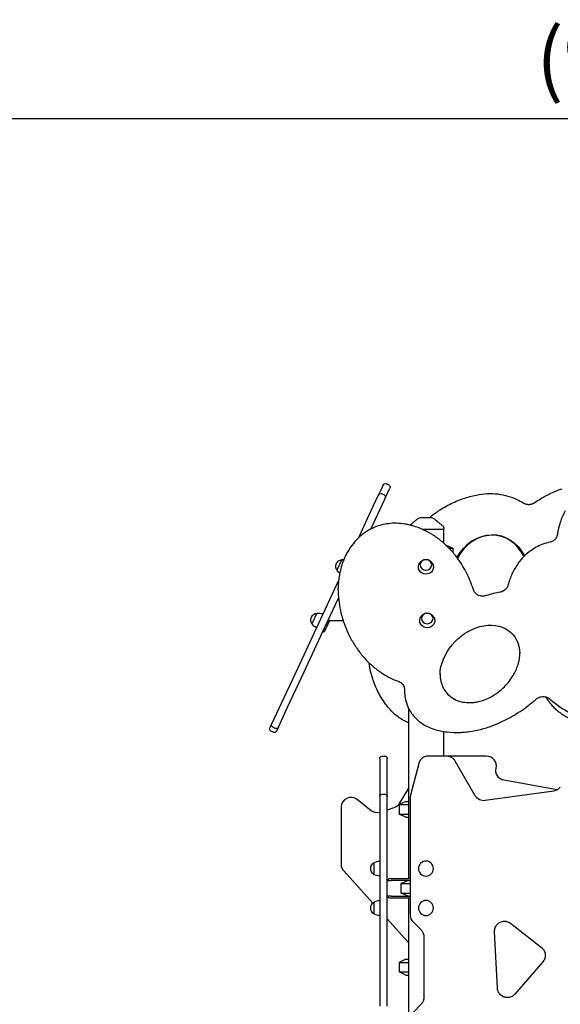
# Model space of a CAD drawing. Units: millimetres. Extents: x 0 to 59400, y 0 to 21000.
# Drawn here: x 50444 to 51814, y 7844 to 10340 of the extents above; entities that cross this region are included whole.
import ezdxf

# ---------------------------------------------------------------- set-up
doc = ezdxf.new("R2010")
doc.units = ezdxf.units.MM
doc.header["$LTSCALE"] = 15
doc.layers.get('DEFPOINTS').update_dxf_attribs({"lineweight": 50})
doc.layers.add('P001', color=131, linetype='Continuous')
doc.layers.add('P_2DIM', color=6, linetype='Continuous', lineweight=25)
doc.styles.add('BIGFONT', font='simplex.shx', dxfattribs={"bigfont": 'bigfont.shx'})
doc.dimstyles.new('DIMBIGFONT$0', dxfattribs={"dimscale": 50, "dimtxt": 3, "dimasz": 2, "dimexe": 1.5, "dimexo": 3, "dimgap": 0.75, "dimtad": 1, "dimdec": 0, "dimdsep": 46, "dimtxsty": 'BIGFONT', "dimcen": 0, "dimclrd": 256, "dimclre": 256, "dimclrt": 230, "dimadec": 0, "dimazin": 0, "dimtfac": 0.6, "dimtdec": 0, "dimtofl": 0, "dimtmove": 0, "dimatfit": 3, "dimfxl": 1, "dimtvp": 1, "dimtolj": 1, "dimarcsym": 0})

# ---------------------------------------------------------------- blocks, each defined once
blk = doc.blocks.new('*D36')
at = {"layer": 'DEFPOINTS', "color": 0}
for p in [(56914.1, 10089.9), (47185.5, 9164.9), (56914.1, 9164.9)]:
    blk.add_point(p, dxfattribs=at)
at = {"layer": 'P_2DIM', "lineweight": -2}
for p, q in [((47185.5, 9314.9), (47185.5, 10164.9)), ((56914.1, 9314.9), (56914.1, 10164.9)), ((47285.5, 10089.9), (56814.1, 10089.9))]:
    blk.add_line(p, q, dxfattribs=at)
at = {"layer": 'P_2DIM'}
for points in [[(47285.5, 10106.6), (47285.5, 10073.2), (47185.5, 10089.9)], [(56814.1, 10073.2), (56814.1, 10106.6), (56914.1, 10089.9)]]:
    blk.add_solid(points, dxfattribs=at)
at = {"layer": 'P_2DIM', "color": 3, "insert": (52049.8, 10241.7), "char_height": 150, "attachment_point": 5, "style": 'BIGFONT'}
blk.add_mtext('\\A1;\\A1;(9730)', dxfattribs=at)

msp = doc.modelspace()

# ---------------------------------------------------------------- linework, layer by layer
at = {"layer": 'P001'}
for p, q in [((51379.4, 9160.4, 4782.9), (51373.1, 9163.3, 4782.9)), ((51359.1, 9147.6, 4782.9), (51353.3, 9135.2, 4782.9)), ((51365.1, 9160.4, 4782.9), (51359.1, 9147.6, 4782.9)), ((51367.7, 9135.2, 4782.9), (51361.3, 9138.1, 4782.9)), ((51370.6, 9127.2, 4782.9), (51376.3, 9139.6, 4782.9)), ((51376.3, 9139.6, 4782.9), (51382.3, 9152.4, 4782.9)), ((51352.2, 9132.8, 4782.9), (51334.4, 9094.6, 4782.9)), ((51351.6, 9086.5, 4782.9), (51369.4, 9124.8, 4782.9)), ((51353.3, 9135.2, 4782.9), (51352.2, 9132.8, 4782.9)), ((51369.4, 9124.8, 4782.9), (51370.6, 9127.2, 4782.9)), ((51334.4, 9094.6, 4782.9), (51302.5, 9026.1, 4782.9)), ((51334, 9048.7, 4782.9), (51351.6, 9086.5, 4782.9)), ((51519.3, 9047.8, 4782.9), (51464.8, 9047.8, 4782.9)), ((51518.3, 9047.8, 4782.9), (51518.3, 9013.5, 4782.9)), ((51519.3, 9047.8, 4782.9), (51519.3, 9049.8, 4782.9)), ((51524.6, 9007.8, 4782.9), (51524.8, 9007.8, 4782.9)), ((51524.6, 9007.8, 4782.9), (51524.8, 9007.8, 4782.9)), ((51524.8, 9007.8, 4782.9), (51541.8, 8999.9, 4782.9)), ((51524.8, 9007.8, 4782.9), (51541.8, 8999.9, 4782.9)), ((51532.7, 8999.9, 4782.9), (51541.8, 8999.9, 4782.9)), ((51532.7, 8999.9, 4782.9), (51541.8, 8999.9, 4782.9)), ((51541.8, 8999.9, 4782.9), (51541.8, 8990, 4782.9)), ((51541.8, 8999.9, 4782.9), (51541.8, 8990, 4782.9)), ((51260.3, 8971.2, 4782.9), (51247.9, 8944.6, 4782.9)), ((51252.3, 8918.5, 4782.9), (51195.4, 8796.5, 4782.9)), ((51251.2, 8894.6, 4782.9), (51251.2, 8897.5, 4782.9)), ((51212.6, 8788.5, 4782.9), (51252.1, 8873.3, 4782.9)), ((51196.9, 8835.3, 4782.9), (51184.5, 8808.7, 4782.9)), ((51225.8, 8816.7, 4782.9), (51219.4, 8803.1, 4782.9)), ((51228.7, 8815.3, 4782.9), (51222.3, 8801.7, 4782.9)), ((51228.7, 8815.3, 4782.9), (51225.8, 8816.7, 4782.9)), ((51229.3, 8816.8, 4782.9), (51229.3, 8816.8, 4782.9)), ((51230, 8816.7, 4782.9), (51263.7, 8816.7, 4782.9)), ((51230, 8816.7, 4782.9), (51230, 8816.7, 4782.9)), ((51230, 8816.7, 4782.9), (51230, 8816.7, 4782.9)), ((51195.4, 8796.5, 4782.9), (51147.7, 8694.3, 4782.9)), ((51165, 8686.3, 4782.9), (51212.6, 8788.5, 4782.9)), ((51213.1, 8789.5, 4782.9), (51213.1, 8789.5, 4782.9)), ((51213.1, 8789.5, 4782.9), (51216, 8788.1, 4782.9)), ((51216, 8788.1, 4782.9), (51216, 8788.1, 4782.9)), ((51216, 8788.1, 4782.9), (51216, 8788.1, 4782.9)), ((51147.7, 8694.3, 4782.9), (51106.7, 8606.4, 4782.9)), ((51124, 8598.4, 4782.9), (51165, 8686.3, 4782.9)), ((51106.7, 8606.4, 4782.9), (51082.4, 8554.1, 4782.9)), ((51099.6, 8546.1, 4782.9), (51124, 8598.4, 4782.9)), ((51429.3, 8595, 4782.9), (51429.3, 8162.8, 4782.9)), ((51078.2, 8545.1, 4782.9), (51077.7, 8544.2, 4782.9)), ((51082.4, 8554.1, 4782.9), (51078.2, 8545.1, 4782.9)), ((51091.6, 8543.2, 4782.9), (51085.3, 8546.1, 4782.9)), ((51095.4, 8537.1, 4782.9), (51099.6, 8546.1, 4782.9)), ((51087, 8533.2, 4782.9), (51080.6, 8536.2, 4782.9)), ((51094.9, 8536.1, 4782.9), (51095.4, 8537.1, 4782.9)), ((51518.3, 8535.5, 4782.9), (51518.3, 8472.8, 4782.9)), ((51356.8, 8466.8, 4782.9), (51356.8, 8466.5, 4782.9)), ((51356.8, 8466.5, 4782.9), (51356.8, 8466.5, 4782.9)), ((51362.8, 8472.8, 4782.9), (51369.8, 8472.8, 4782.9)), ((51375.8, 8466.5, 4782.9), (51375.8, 8466.8, 4782.9)), ((51375.8, 8466.5, 4782.9), (51375.8, 8466.5, 4782.9)), ((51526.3, 8472.8, 4782.9), (51479.7, 8472.8, 4782.9)), ((51627.3, 8472.8, 4782.9), (51518.3, 8472.8, 4782.9)), ((51531.2, 8472.4, 4782.9), (51531.2, 8472.4, 4782.9)), ((51356.8, 8458.6, 4782.9), (51356.8, 8370.4, 4782.9)), ((51375.8, 8370.4, 4782.9), (51375.8, 8458.6, 4782.9)), ((51455.5, 8454.2, 4782.9), (51434.6, 8373.9, 4782.9)), ((51599, 8372.4, 4782.9), (51547.9, 8460.4, 4782.9)), ((51429.3, 8391.3, 4782.9), (51406.3, 8352.6, 4782.9)), ((51806.2, 8387.1, 4782.9), (51671.5, 8411.6, 4782.9)), ((51356.8, 8370, 4782.9), (51356.8, 8370, 4782.9)), ((51362.8, 8376.4, 4782.9), (51369.8, 8376.4, 4782.9)), ((51375.8, 8370, 4782.9), (51375.8, 8370, 4782.9)), ((51433.8, 8367.6, 4782.9), (51433.8, 8070.1, 4782.9)), ((51797.8, 8384.4, 4782.9), (51624.1, 8360.1, 4782.9)), ((51258.8, 8343.1, 4782.9), (51258.8, 8198.7, 4782.9)), ((51335, 8334.5, 4782.9), (51299.3, 8362.7, 4782.9)), ((51356.8, 8351.4, 4782.9), (51356.8, 8186.1, 4782.9)), ((51375.8, 8186.1, 4782.9), (51375.8, 8351.4, 4782.9)), ((51392.6, 8341.6, 4782.9), (51375.8, 8336.1, 4782.9)), ((51422.8, 8357.8, 4782.9), (51405.8, 8349.9, 4782.9)), ((51405.8, 8349.9, 4782.9), (51429.3, 8349.9, 4782.9)), ((51405.8, 8349.9, 4782.9), (51405.8, 8325.8, 4782.9)), ((51422.8, 8357.8, 4782.9), (51429.3, 8357.8, 4782.9)), ((51405.8, 8325.8, 4782.9), (51429.3, 8325.8, 4782.9)), ((51422.8, 8317.8, 4782.9), (51405.8, 8325.8, 4782.9)), ((51422.8, 8317.8, 4782.9), (51429.3, 8317.8, 4782.9)), ((51341.7, 8202.5, 4782.9), (51341.7, 8173.1, 4782.9)), ((51356.7, 8206.8, 4782.9), (51356.7, 8168.8, 4782.9)), ((51265.2, 8181.9, 4782.9), (51339.1, 8100.4, 4782.9)), ((51356.8, 8173.3, 4782.9), (51356.8, 7950.5, 4782.9)), ((51375.8, 7950.5, 4782.9), (51375.8, 8173.3, 4782.9)), ((51375.8, 8157.8, 4782.9), (51380.8, 8162.8, 4782.9)), ((51375.8, 8157.8, 4782.9), (51385.8, 8157.8, 4782.9)), ((51380.8, 8162.8, 4782.9), (51385.8, 8162.8, 4782.9)), ((51385.8, 8162.8, 4782.9), (51433.8, 8162.8, 4782.9)), ((51429.9, 8157.8, 4782.9), (51385.8, 8157.8, 4782.9)), ((51410.9, 8125.8, 4782.9), (51410.9, 8149.9, 4782.9)), ((51410.9, 8149.9, 4782.9), (51433.8, 8149.9, 4782.9)), ((51410.9, 8149.9, 4782.9), (51433.8, 8149.9, 4782.9)), ((51429.9, 8157.8, 4782.9), (51433.8, 8157.8, 4782.9)), ((51429.9, 8157.8, 4782.9), (51433.8, 8157.8, 4782.9)), ((51385.8, 8117.8, 4782.9), (51375.8, 8117.8, 4782.9)), ((51380.8, 8112.8, 4782.9), (51375.8, 8117.8, 4782.9)), ((51385.8, 8117.8, 4782.9), (51429.9, 8117.8, 4782.9)), ((51410.9, 8125.8, 4782.9), (51433.8, 8125.8, 4782.9)), ((51410.9, 8125.8, 4782.9), (51433.8, 8125.8, 4782.9)), ((51429.9, 8117.8, 4782.9), (51433.8, 8117.8, 4782.9)), ((51429.9, 8117.8, 4782.9), (51433.8, 8117.8, 4782.9)), ((51341.7, 8102.5, 4782.9), (51341.7, 8073.1, 4782.9)), ((51356.7, 8106.8, 4782.9), (51356.7, 8068.8, 4782.9)), ((51385.8, 8112.8, 4782.9), (51380.8, 8112.8, 4782.9)), ((51433.8, 8112.8, 4782.9), (51385.8, 8112.8, 4782.9)), ((51429.3, 8112.8, 4782.9), (51429.3, 7762.8, 4782.9)), ((51356.7, 8081, 4782.9), (51356.8, 8081, 4782.9)), ((51375.8, 8060, 4782.9), (51427.4, 8003.1, 4782.9)), ((51441.1, 8052.4, 4782.9), (51461.4, 8032.1, 4782.9)), ((51677.7, 8053.8, 4782.9), (51677.7, 8053.8, 4782.9)), ((51688.2, 8049, 4782.9), (51766.8, 7987.6, 4782.9)), ((51468.8, 8014.4, 4782.9), (51468.8, 7861.3, 4782.9)), ((51655.1, 7884.4, 4782.9), (51647.8, 8028, 4782.9)), ((51422.8, 7957.8, 4782.9), (51405.8, 7949.9, 4782.9)), ((51405.8, 7949.9, 4782.9), (51429.3, 7949.9, 4782.9)), ((51405.8, 7949.9, 4782.9), (51405.8, 7925.8, 4782.9)), ((51422.8, 7957.8, 4782.9), (51429.3, 7957.8, 4782.9)), ((51770.3, 7951.5, 4782.9), (51698.9, 7869.3, 4782.9)), ((51356.8, 7929.7, 4782.9), (51356.8, 7861.3, 4782.9)), ((51375.8, 7861.3, 4782.9), (51375.8, 7929.7, 4782.9)), ((51405.8, 7925.8, 4782.9), (51429.3, 7925.8, 4782.9)), ((51422.8, 7917.8, 4782.9), (51405.8, 7925.8, 4782.9)), ((51422.8, 7917.8, 4782.9), (51429.3, 7917.8, 4782.9)), ((51461.4, 7843.6, 4782.9), (51441.1, 7823.2, 4782.9)), ((51675.1, 7861.2, 4782.9), (51675.1, 7861.2, 4782.9))]:
    msp.add_line(p, q, dxfattribs=at)
at = {"layer": 'P001', "elevation": 4782.9}
for points in [[(51608.8, 9136.2, -0.043264), (51636.3, 9138.7, -0.043238), (51663.8, 9136.5, -0.038752), (51687.5, 9130.5, -0.040282), (51710, 9120.9, -0.009499), (51715, 9118.2, -0.009644), (51719.8, 9115.2)], [(51749.7, 9115.8, -0.015154), (51764.1, 9125.2, -0.014834), (51779.2, 9133.7, -0.014826), (51794.8, 9141.3, -0.01456), (51810.8, 9148.1, -0.003235), (51814.5, 9149.4, -0.003225), (51818.1, 9150.8)], [(51509.3, 9097.1, -0.03599), (51542.1, 9115.2, -0.034455), (51577.1, 9128.6, -0.014774), (51592.9, 9132.8, -0.01461), (51608.8, 9136.2)], [(51719.8, 9115.2, 0.0152), (51721.2, 9114.5, 0.014715), (51722.5, 9113.8, 0.025947), (51725.1, 9112.7, 0.025155), (51727.7, 9111.9, 0.03237), (51731.3, 9111.3, 0.03195), (51734.9, 9111.2, 0.0284), (51738.1, 9111.4, 0.028857), (51741.2, 9112, 0.025132), (51743.8, 9112.8, 0.026061), (51746.4, 9113.9, 0.014746), (51747.7, 9114.6, 0.015185), (51749, 9115.4, 0.003797), (51749.4, 9115.6, 0.003836), (51749.7, 9115.8)], [(51482.5, 9077.8, -0.008511), (51492.3, 9085.3, -0.008401), (51502.4, 9092.4, -0.002838), (51505.8, 9094.8, -0.002827), (51509.3, 9097.1)], [(51826.8, 9094.6, 0.042658), (51814.4, 9066.1, 0.044226), (51807.2, 9035.9, 0.001131), (51807.1, 9035.2, 0.001132), (51807, 9034.4)], [(51420, 9061.3, 0.03776), (51399.1, 9063.3, 0.037626), (51378.2, 9062.2, 0.031908), (51360.8, 9058.9, 0.032735), (51344, 9053.3, 0.026841), (51331.2, 9047.2, 0.027846), (51319, 9039.8, 0.02167), (51310.3, 9033.2, 0.022426), (51302.2, 9025.9)], [(51433.1, 9058.5, 0.001761), (51436.4, 9061.1, 0.003379), (51439.7, 9063.7, 0.002485), (51441.5, 9065.1, 0.004531), (51443.3, 9066.6, 0.003939), (51444.5, 9067.6, 0.006526), (51445.6, 9068.7, 0.002375), (51446, 9069, 0.002891), (51446.3, 9069.3)], [(51446.3, 9069.3, 0.031491), (51448.8, 9071.4, -0.015725), (51451.7, 9073.7, -0.010317), (51453.4, 9075, -0.011782), (51455.2, 9076.3)], [(51455.2, 9076.3, -0.000182), (51455.2, 9076.3, -0.000182), (51455.2, 9076.3)], [(51460.6, 9077.8, -0.000036), (51460.6, 9077.8, -0.000036), (51460.6, 9077.8)], [(51460.6, 9077.8), (51467.1, 9077.8), (51467.4, 9077.8), (51467.7, 9077.8), (51468.6, 9077.8), (51471.1, 9077.8), (51473.7, 9077.8), (51480.3, 9077.8), (51480.3, 9077.8), (51480.3, 9077.8), (51480.4, 9077.8), (51480.6, 9077.8, 0.000002), (51481.4, 9077.8, 0.000001), (51482.2, 9077.8), (51483.6, 9077.8), (51486.9, 9077.8)], [(51486.9, 9077.8, -0.000036), (51486.9, 9077.8, -0.000036), (51486.9, 9077.8)], [(51492.3, 9076.3, -0.000179), (51492.3, 9076.3, -0.000179), (51492.3, 9076.3)], [(51492.3, 9076.3, -0.017402), (51495, 9074.4, -0.014196), (51497.6, 9072.4, -0.010067), (51499.5, 9070.7, 0.062092), (51501.2, 9069.3)], [(51501.2, 9069.3, 0.009262), (51502.4, 9068.1, 0.004875), (51503.7, 9067, 0.003338), (51504.8, 9066.1, 0.002268), (51505.9, 9065.2, 0.004189), (51508.5, 9063.1, 0.002074), (51511.2, 9061, 0.001338), (51513.2, 9059.4, 0.000892), (51515.3, 9057.9)], [(51491, 9033.9, 0.036896), (51466.7, 9047, 0.035326), (51440.7, 9056.5, 0.013408), (51430.4, 9059.2, 0.013277), (51420, 9061.3)], [(51515.2, 9057.8, 0.073428), (51515.2, 9057.8, 0.013998), (51515.2, 9057.8)], [(51515.2, 9057.8, -0.038061), (51516.4, 9056.8, -0.036616), (51517.3, 9055.7, -0.046439), (51518.3, 9054.1, -0.046155), (51518.9, 9052.3, -0.031169), (51519.2, 9051.1, -0.033043), (51519.3, 9049.8)], [(51519.3, 9049.8, 0.000224), (51519.3, 9049.8, 0.000223), (51519.3, 9049.8)], [(51302.2, 9025.9, 0.035944), (51286, 9007.3, 0.037846), (51272.6, 8986.5, 0.018234), (51267.5, 8976, 0.018594), (51263.1, 8965.1)], [(51548, 8982.3, 0.032713), (51528.8, 9003.8, 0.031166), (51507, 9022.7, 0.01038), (51499.1, 9028.4, 0.010221), (51491, 9033.9)], [(51788.6, 9015.7, 0.032506), (51770.5, 9010.2, 0.033663), (51753.2, 9002.3, 0.031527), (51738.5, 8993, 0.033018), (51725.1, 8982, 0.026028), (51715.8, 8972.3, 0.027044), (51707.7, 8961.8)], [(51807, 9034.4, -0.060125), (51805.7, 9029.8, -0.05588), (51803.5, 9025.6, -0.048834), (51800.7, 9022.3, -0.044591), (51797.3, 9019.5, -0.046936), (51793.1, 9017.2, -0.043931), (51788.6, 9015.7)], [(51263.1, 8965.1, 0.042984), (51254.2, 8931.8, 0.043868), (51251.2, 8897.5)], [(51454.8, 8952.2, -0.076786), (51456, 8958.5, -0.079142), (51459.1, 8964, -0.017447), (51460, 8965.1, -0.01756), (51460.9, 8966.1, -0.028898), (51462.6, 8967.6, -0.029606), (51464.5, 8968.8, -0.043058), (51467.4, 8970.2, -0.044088), (51470.4, 8971.1, -0.078122), (51476, 8971.3, -0.076264), (51481.3, 8969.8, -0.030761), (51483.3, 8968.7, -0.029841), (51485.2, 8967.4, -0.077356), (51489.3, 8962.9, -0.073208), (51491.9, 8957.5, -0.032743), (51492.5, 8954.9, -0.032299), (51492.8, 8952.2)], [(51594, 8894.8, 0.042316), (51577.3, 8936.2, 0.040361), (51554.1, 8974.3, 0.004471), (51551.1, 8978.3, 0.004444), (51548, 8982.3)], [(51707.7, 8961.8, 0.040624), (51692.5, 8935.5, 0.042492), (51681.9, 8907, 0.001088), (51681.7, 8906.3, 0.001089), (51681.5, 8905.5)], [(51251.2, 8894.6, 0.003106), (51251.2, 8892.1, 0.003106), (51251.2, 8889.7)], [(51251.2, 8889.7, 0.053541), (51258.4, 8835.4, 0.051805), (51276.8, 8783.9, 0.027737), (51291.2, 8757.5, 0.026772), (51308.4, 8732.9)], [(51626.8, 8879.8, -0.046789), (51621.8, 8878.7, -0.045691), (51616.7, 8878.5, -0.05177), (51610.9, 8879.4, -0.054649), (51605.5, 8881.4, -0.041258), (51601.9, 8883.7, -0.044554), (51598.8, 8886.5, -0.054285), (51595.9, 8890.3, -0.059455), (51594, 8894.8)], [(51662.4, 8889, 0.01646), (51644.5, 8885, 0.016683), (51626.8, 8879.8)], [(51681.5, 8905.5, -0.023129), (51681, 8903.8, -0.022447), (51680.2, 8902.1, -0.026466), (51679.2, 8900.1, -0.025256), (51677.9, 8898.3, -0.025554), (51676.4, 8896.5, -0.024304), (51674.8, 8895, -0.02453), (51672.9, 8893.5, -0.02347), (51671, 8892.2, -0.023579), (51668.8, 8891.1, -0.022837), (51666.5, 8890.1, -0.019576), (51664.5, 8889.5, -0.019262), (51662.4, 8889)], [(51225.8, 8816.7, -0.130336), (51225.9, 8816.8, -0.060464), (51226, 8816.9, -0.053679), (51226.3, 8817, -0.021159), (51226.6, 8817, -0.017562), (51226.9, 8817, -0.010108), (51227.2, 8817, -0.018127), (51227.9, 8816.9, -0.00599), (51228.7, 8816.9, -0.003406), (51229.3, 8816.8, -0.000538), (51230, 8816.7)], [(51230, 8816.7, 0.005001), (51229.6, 8816.4, 0.028623), (51229.2, 8816, 0.038292), (51228.9, 8815.7, 0.056055), (51228.7, 8815.3)], [(51458.1, 8816.3, -0.076786), (51459.3, 8822.5, -0.079142), (51462.4, 8828.1, -0.017447), (51463.3, 8829.2, -0.01756), (51464.2, 8830.2, -0.028898), (51465.9, 8831.7, -0.029606), (51467.8, 8832.9, -0.043058), (51470.7, 8834.3, -0.044088), (51473.7, 8835.2, -0.078122), (51479.3, 8835.4, -0.076264), (51484.6, 8833.8, -0.030761), (51486.6, 8832.8, -0.029841), (51488.5, 8831.5, -0.077356), (51492.6, 8827, -0.073208), (51495.2, 8821.6, -0.032743), (51495.8, 8819, -0.032299), (51496.1, 8816.3)], [(51308.4, 8732.9, 0.032713), (51327.6, 8711.4, 0.031166), (51349.4, 8692.5, 0.01038), (51357.3, 8686.8, 0.010221), (51365.4, 8681.3)], [(51509.5, 8681.6, 0.024056), (51509.9, 8673.1, 0.026276), (51511.2, 8664.6, 0.044351), (51515, 8651.9, 0.048721), (51521.1, 8640, 0.075617), (51534, 8625.4, 0.071516), (51550.7, 8615.1, 0.058619), (51567.7, 8610, 0.048448), (51585.5, 8608.5, 0.031527), (51598, 8609.6, 0.027266), (51610.3, 8612, 0.031834), (51624.9, 8616.8, 0.028556), (51638.9, 8623.4, 0.037311), (51656.7, 8634.8, 0.035539), (51672.7, 8648.6, 0.030813), (51684.8, 8662.3, 0.032451), (51695.1, 8677.4, 0.026407), (51701.7, 8690, 0.029249), (51706.8, 8703.3, 0.017277), (51709, 8711.1, 0.018762), (51710.6, 8718.9, 0.019787), (51711.6, 8727, 0.021664), (51712, 8735.1)], [(51333.6, 8687.5, -0.009129), (51331.4, 8698.5, -0.009172), (51329.5, 8709.6)], [(51377.5, 8597.1, -0.042595), (51355.6, 8629.8, -0.044896), (51339.7, 8665.8, -0.013019), (51336.4, 8676.6, -0.013142), (51333.6, 8687.5)], [(51365.4, 8681.3, 0.021363), (51379.2, 8673.3, 0.020776), (51393.6, 8666.5, 0.006925), (51398.6, 8664.5, 0.006871), (51403.6, 8662.6)], [(51403.6, 8662.6, -0.045745), (51408, 8660.6, -0.04965), (51411.9, 8657.7, -0.052631), (51415.2, 8654.1, -0.058068), (51417.6, 8649.9, -0.047463), (51418.7, 8646.3, -0.049229), (51419.2, 8642.5)], [(51419.2, 8642.5, 0.017654), (51419.7, 8631.8, 0.017581), (51421, 8621.2)], [(51421, 8621.2, 0.059401), (51426.9, 8600.3, 0.056238), (51437.4, 8581.3, 0.046802), (51449.7, 8567.1, 0.043766), (51464.3, 8555.3, 0.038546), (51479.1, 8546.9, 0.036843), (51495, 8540.9)], [(51650.4, 8553.3, 0.031594), (51692.8, 8574, 0.033041), (51732.1, 8600.1, 0.009607), (51742.7, 8608.5, 0.00975), (51753, 8617.3)], [(51753, 8617.3, -0.045681), (51756.5, 8619.9, -0.042354), (51760.5, 8621.9, -0.058101), (51766.6, 8623.5, -0.056173), (51773, 8623.7, -0.04338), (51777.8, 8622.9, -0.045308), (51782.3, 8621.3, -0.033779), (51785.4, 8619.6, -0.036081), (51788.2, 8617.5)], [(51785.7, 8611.7, -0.008644), (51782.1, 8617.1, -0.008744), (51778.7, 8622.7)], [(51788.2, 8617.5, 0.032706), (51817.1, 8595.6, 0.031218), (51848.6, 8577.5, 0.002532), (51851.3, 8576.2, 0.002524), (51854, 8574.9)], [(51429.3, 8557, -0.025312), (51415.8, 8564.1, -0.026183), (51403.1, 8572.5, -0.026127), (51391.6, 8582, -0.027099), (51381.2, 8592.6, -0.00544), (51379.3, 8594.9, -0.005497), (51377.5, 8597.1)], [(51907.8, 8553.9, -0.027093), (51891.6, 8554, -0.027268), (51875.6, 8555.9, -0.024217), (51861.6, 8559, -0.024774), (51848, 8563.4, -0.02166), (51836.7, 8568.4, -0.0223), (51825.8, 8574.3, -0.019155), (51817.1, 8580, -0.019651), (51808.8, 8586.4, -0.023046), (51799.9, 8594.6, -0.023792), (51791.8, 8603.5, -0.01021), (51788.7, 8607.5, -0.010394), (51785.7, 8611.7)], [(51495, 8540.9, 0.041685), (51527.3, 8534.2, 0.040997), (51560.2, 8532.8, 0.007254), (51566, 8533.2, 0.007269), (51571.8, 8533.7)], [(51571.8, 8533.7, 0.016269), (51590, 8536.1, 0.016416), (51608, 8539.7, 0.014596), (51623.7, 8543.8, 0.014794), (51639.1, 8548.9, 0.00555), (51644.8, 8551, 0.005586), (51650.4, 8553.3)], [(51479.7, 8472.8, 0.096033), (51470.4, 8471, 0.095954), (51462.4, 8465.9, 0.066313), (51458.3, 8460.7, 0.066172), (51455.6, 8454.7, 0.0026), (51455.6, 8454.4, 0.002612), (51455.5, 8454.2)], [(51547.9, 8460.4, 0.06815), (51543.7, 8465.7, 0.067952), (51538.3, 8469.8, 0.033232), (51535.3, 8471.2, 0.032839), (51532.1, 8472.2, 0.004752), (51531.7, 8472.3, 0.004806), (51531.2, 8472.4)], [(51429.9, 8157.8, 0.003125), (51423, 8155, 0.001986), (51416.1, 8152.1, 0.000656), (51413.5, 8151, 0.000565), (51410.9, 8149.9)], [(51410.9, 8125.8, 0.001687), (51418.2, 8122.6, 0.002654), (51425.5, 8119.6, 0.000921), (51427.7, 8118.7, 0.00107), (51429.9, 8117.8)], [(51647.8, 8028, -0.106047), (51649.5, 8038.4, -0.105934), (51655.3, 8047.1, -0.011653), (51656.1, 8047.9, -0.011557), (51657, 8048.7, -0.019161), (51658.5, 8049.8, -0.019142), (51660.1, 8050.9, -0.051287), (51664.8, 8053, -0.051232), (51669.8, 8054.1, -0.030436), (51672.8, 8054.3, -0.029311), (51675.8, 8054.1, -0.00994), (51676.7, 8054, -0.01032), (51677.7, 8053.8)], [(51461.4, 8032.1, -0.082037), (51466.2, 8025.4, -0.081648), (51468.5, 8017.7, -0.016318), (51468.7, 8016, -0.016715), (51468.8, 8014.4)], [(51766.8, 7987.6, -0.037519), (51769.6, 7985.1, -0.03717), (51772, 7982.2, -0.021989), (51773.1, 7980.4, -0.021738), (51774.1, 7978.5, -0.016826), (51774.8, 7976.9, -0.016906), (51775.3, 7975.3, -0.027293), (51776, 7972.7, -0.027006), (51776.4, 7970, -0.100111), (51775.2, 7960.2, -0.100017), (51770.3, 7951.5)], [(51675.1, 7861.2, -0.032517), (51672, 7862, -0.03224), (51669, 7863.3, -0.06033), (51664, 7866.6, -0.060084), (51659.9, 7870.9, -0.070532), (51656.6, 7877.1, -0.070223), (51655.1, 7884, -0.002357), (51655.1, 7884.2, -0.002373), (51655.1, 7884.4)], [(51698.9, 7869.3, -0.031479), (51696.7, 7867.1, -0.031243), (51694.3, 7865.1, -0.051007), (51689.8, 7862.7, -0.050816), (51685, 7861.2, -0.034893), (51681.5, 7860.8, -0.034463), (51678.1, 7860.8, -0.01481), (51676.6, 7860.9, -0.015104), (51675.1, 7861.2)], [(51468.8, 7861.3, -0.082037), (51467.4, 7853.2, -0.081648), (51463.6, 7846.1, -0.016318), (51462.6, 7844.8, -0.016715), (51461.4, 7843.6)]]:
    msp.add_lwpolyline(points, format="xyb", dxfattribs=at)
for points in [[(51356.8, 8466.5), (51356.8, 8464.5), (51356.8, 8462.7), (51356.8, 8461.4), (51356.8, 8458.6)], [(51375.8, 8458.6), (51375.8, 8461.4), (51375.8, 8462.7), (51375.8, 8464.5), (51375.8, 8466.5)], [(51356.8, 8370.4), (51356.8, 8370)], [(51356.8, 8370), (51356.8, 8368.1), (51356.8, 8367.3), (51356.8, 8364.6), (51356.8, 8363.5), (51356.8, 8361.1), (51356.8, 8358.9), (51356.8, 8354.8), (51356.8, 8351.4)], [(51375.8, 8370), (51375.8, 8370.4)], [(51375.8, 8351.4), (51375.8, 8354.8), (51375.8, 8358.9), (51375.8, 8361.1), (51375.8, 8363.5), (51375.8, 8364.6), (51375.8, 8367.3), (51375.8, 8368.1), (51375.8, 8370)], [(51356.8, 8186.1), (51356.8, 8180.4), (51356.8, 8174.9), (51356.8, 8173.3)], [(51375.8, 8173.3), (51375.8, 8174.9), (51375.8, 8180.4), (51375.8, 8186.1)], [(51356.8, 7950.5), (51356.8, 7945.1), (51356.8, 7935.3), (51356.8, 7929.7)], [(51375.8, 7929.7), (51375.8, 7935.3), (51375.8, 7945.1), (51375.8, 7950.5)], [(51356.8, 7861.3), (51356.8, 7852.1), (51356.8, 7846.8), (51356.8, 7843.6), (51356.8, 7839.3)], [(51375.8, 7839.3), (51375.8, 7843.6), (51375.8, 7846.8), (51375.8, 7852.1), (51375.8, 7861.3)]]:
    msp.add_lwpolyline(points, dxfattribs=at)
at = {"layer": 'P001', "extrusion": (4.13182e-13, -2.22045e-16, -1)}
for centre in [(-51473.8, 8187.8, -4782.9), (-51473.8, 8087.8, -4782.9)]:
    msp.add_circle(centre, 19, dxfattribs=at)
at = {"layer": 'P001', "extrusion": (2.96769e-13, -6.67284e-17, -1)}
for centre, start, end in [((-51370.5, 9157.9, -4782.9), 25, 115), ((-51358.8, 9132.7, -4782.9), 25, 115), ((-51376.9, 9154.9, -4782.9), 115, 205), ((-51365.1, 9129.7, -4782.9), 115, 205), ((-51083.2, 8541.6, -4782.9), 295, 25), ((-51087.8, 8551.6, -4782.9), 295, 25), ((-51094.1, 8548.6, -4782.9), 205, 295), ((-51089.5, 8538.7, -4782.9), 205, 295)]:
    msp.add_arc(centre, 6, start, end, dxfattribs=at)
at = {"layer": 'P001', "extrusion": (2.96644e-13, -2.22045e-16, -1)}
for centre, start, end in [((-51460.6, 9067.8, -4782.9), 57.4861, 89.9883), ((-51486.9, 9067.8, -4782.9), 90.0117, 122.5148)]:
    msp.add_arc(centre, 10, start, end, dxfattribs=at)
at = {"layer": 'P001', "extrusion": (2.96912e-13, -5.91684e-16, -1)}
msp.add_arc((-51262.7, 8953.9, -4782.9), 17.5, 327.8783, 82.1217, dxfattribs=at)
at = {"layer": 'P001', "extrusion": (2.97088e-13, -4.53344e-16, -1)}
msp.add_arc((-51263.5, 8941.4, -4782.9), 30, 83.9183, 93.7763, dxfattribs=at)
at = {"layer": 'P001', "extrusion": (2.97005e-13, -5.97934e-16, -1)}
msp.add_arc((-51272.8, 8961.3, -4782.9), 30, 305.9814, 326.0817, dxfattribs=at)
at = {"layer": 'P001', "extrusion": (2.96939e-13, -4.81254e-16, -1)}
msp.add_arc((-51199.3, 8818, -4782.9), 17.5, 327.8783, 82.1217, dxfattribs=at)
at = {"layer": 'P001', "extrusion": (2.971e-13, -3.54498e-16, -1)}
msp.add_arc((-51200.1, 8805.5, -4782.9), 30, 83.9183, 114.0684, dxfattribs=at)
at = {"layer": 'P001', "extrusion": (2.97059e-13, -4.68239e-16, -1)}
msp.add_arc((-51209.4, 8825.4, -4782.9), 30, 295.9316, 326.0817, dxfattribs=at)
at = {"layer": 'P001'}
for centre, start, end in [((51526.3, 8447.8, 4782.9), 78.5956, 90), ((51627.3, 8447.8, 4782.9), 346.5692, 90), ((51283.8, 8343.1, 4782.9), 51.6436, 180), ((51458.8, 8367.6, 4782.9), 165.3792, 180), ((51283.8, 8198.7, 4782.9), 180, 222.2037), ((51458.8, 8070.1, 4782.9), 180, 225)]:
    msp.add_arc(centre, 25, start, end, dxfattribs=at)
at = {"layer": 'P001', "extrusion": (2.96647e-13, -2.22045e-16, -1)}
for centre, radius, start, end in [((-51675.9, 8436.2, -4782.9), 25, 280.3103, 13.4308), ((-51362.8, 8370.4, -4782.9), 6, 0, 90), ((-51384.8, 8365.3, -4782.9), 25, 210.6086, 251.8211), ((-51350.5, 8354.1, -4782.9), 25, 255.4648, 308.3564), ((-51408.9, 7986.3, -4782.9), 25, 137.7963, 144.5773)]:
    msp.add_arc(centre, radius, start, end, dxfattribs=at)
at = {"layer": 'P001', "extrusion": (4.13012e-13, -2.22045e-16, -1)}
for centre, start, end in [((-51794.3, 8409.1, -4782.9), 216.3175, 262.0609), ((-51620.6, 8384.9, -4782.9), 262.0609, 329.8759), ((-51672.8, 8029.3, -4782.9), 101.4072, 127.9566)]:
    msp.add_arc(centre, 25, start, end, dxfattribs=at)
at = {"layer": 'P001', "extrusion": (2.68397e-13, -1.71937e-13, -1)}
msp.add_arc((-51369.8, 8370.4, -4782.9), 6, 90, 180, dxfattribs=at)
at = {"layer": 'P001', "extrusion": (2.9666e-13, -2.22045e-16, -1)}
for centre, radius, start, end in [((-51351.2, 8187.8, -4782.9), 17.5, 302.8783, 57.1217), ((-51357.2, 8176.8, -4782.9), 30, 58.9183, 89.0684), ((-51357.2, 8198.8, -4782.9), 30, 270.9316, 301.0817), ((-51351.2, 8087.8, -4782.9), 17.5, 302.8783, 57.1217), ((-51357.2, 8076.8, -4782.9), 30, 58.9183, 89.0684), ((-51357.2, 8098.8, -4782.9), 30, 270.9316, 301.0817)]:
    msp.add_arc(centre, radius, start, end, dxfattribs=at)
at = {"layer": 'P001', "extrusion": (0, 0, -1)}
for centre, major_axis, ratio, start_param, end_param in [((51635.4, 8916.9, 4782.9), (23.1, 115.8), 0.844694, 5.078945, 7.116219), ((51635.4, 8918.6, 4782.9), (22.6, 114.1), 0.840774, 5.063612, 7.135145), ((51473.8, 8951.6, 4782.9), (19, 0), 0.906308, 6.248306, 9.459657), ((51477.1, 8815.7, 4782.9), (19, 0), 0.906308, 6.248306, 9.459657), ((51610.7, 8704.5, 4782.9), (-81.5, -78.8), 0.760914, 0.654494, 3.756007), ((51222.3, 8801.7, 4782.9), (6.3, 13.6), 0.000059, 1.570769, 3.141565), ((51362.8, 8466.8, 4782.9), (-6, 0), 1, 0, 1.570796), ((51369.8, 8466.8, 4782.9), (-6, 0), 1, 1.570796, 3.141593)]:
    msp.add_ellipse(centre, major_axis=major_axis, ratio=ratio, start_param=start_param, end_param=end_param, dxfattribs=at)
at = {"layer": 'P001'}
for centre, major_axis, ratio, start_param, end_param in [((51635.4, 8917.3, 4782.9), (22.6, 114.1), 0.840774, 5.439988, 7.495498), ((51219.4, 8803.1, 4782.9), (-6.3, -13.6), 0.000059, 0.000027, 1.570824)]:
    msp.add_ellipse(centre, major_axis=major_axis, ratio=ratio, start_param=start_param, end_param=end_param, dxfattribs=at)
at = {"layer": 'P001', "extrusion": (0, 0, -1)}
for centre in [(51473.8, 8957.9, 4782.9), (51477.1, 8822, 4782.9)]:
    msp.add_ellipse(centre, major_axis=(14.7, 0), ratio=0.906308, dxfattribs=at)

# ---------------------------------------------------------------- dimensions: what is measured, and where the dimension line sits
at = {"layer": 'P_2DIM'}
dim = msp.add_linear_dim(base=(56914.1, 10089.9, 4782.9), p1=(47185.5, 9164.9, 4782.9), p2=(56914.1, 9164.9, 4782.9), text='\\A1;(<>)', dimstyle='DIMBIGFONT$0', override={"dimasz": 2, "dimrnd": 10, "dimclrt": 3, "dimazin": 2}, dxfattribs=at)
dim.commit()
dim.dimension.update_dxf_attribs({"geometry": '*D36', "text_midpoint": (52049.8, 10241.7, 4782.9)})

doc.saveas('drawing.dxf')
